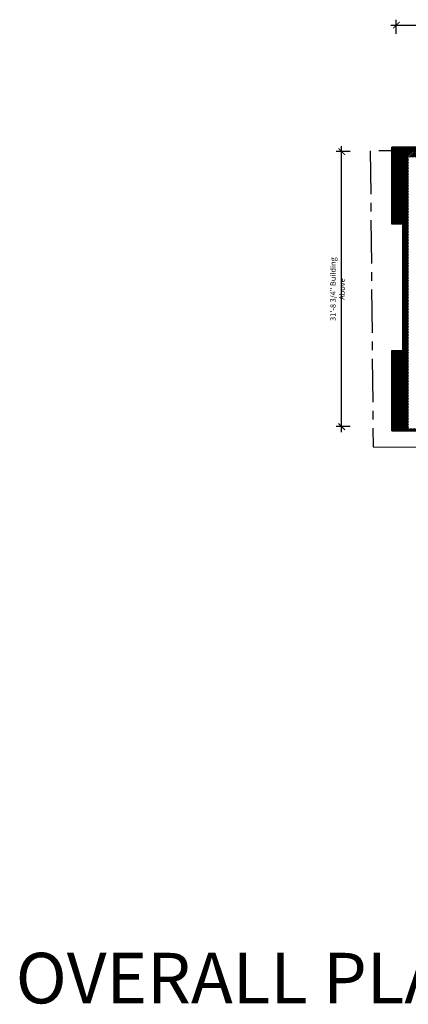
# Model space of a CAD drawing. Extents: x -523 to 6683, y -799 to 1936.
# Drawn here: x 3078 to 3617, y -799 to 563 of the extents above; entities that cross this region are included whole.
import ezdxf

# ---------------------------------------------------------------- set-up
doc = ezdxf.new("R2010")
doc.units = 0
doc.header["$LTSCALE"] = 48
doc.header["$MEASUREMENT"] = 0
doc.linetypes.add('CENTER', pattern=[2, 1.25, -0.25, 0.25, -0.25])
for name, color, linetype in [('1-8DIM-INT', 192, 'Continuous'), ('DRWG3', 21, 'Continuous'), ('NOTE2', 4, 'Continuous'), ('PROPERTY LINE', 8, 'CENTER')]:
    doc.layers.add(name, color=color, linetype=linetype)
doc.styles.add('DIMSTL', font='HELVL.shx', dxfattribs={"width": 0.85})

# ---------------------------------------------------------------- blocks, each defined once
blk = doc.blocks.new('_ARCHTICK')
at = {"color": 0, "linetype": 'ByBlock', "const_width": 0.15}
blk.add_lwpolyline([(-0.5, -0.5), (0.5, 0.5)], dxfattribs=at)

msp = doc.modelspace()

# ---------------------------------------------------------------- hatches: boundary and pattern name
at = {"layer": 'NOTE2'}
h = msp.add_hatch(dxfattribs=at)
h.set_pattern_fill('ANSI31', color=9, scale=12, angle=180, style=0)
h.set_pattern_definition([(225, (3339.6572, -3663.7499), (1.06066017, -1.06066017), [])])
h.paths.add_polyline_path([(4240, 2.2), (4240, 133.9), (3818, 133.9), (3818, 51.9), (3826, 51.9), (3826, 125.9), (4016, 125.9), (4016, 90.9), (4024, 90.9), (4024, 125.9), (4199, 125.9), (4199, 105.9), (4190, 105.9), (4190, 96.9), (4199, 96.9), (4199, 89.9), (4213, 89.9), (4213, 1.9), (4205, 1.9), (4205, -3.1), (4165.5, -3.1), (4165.5, 1.9), (4156, 1.9), (4156, -3.1), (4062, -3.1), (4062, 2.9), (4024, 2.9), (4024, 56.9), (4016, 56.9), (4016, 22.4), (3917, 22.4), (3910.5, 22.9), (3910.5, 5.9), (3894, 5.9), (3894, -3.1), (3850, -3.1), (3850, 1.9), (3840, 1.9), (3840, -3.1), (3826, -3.1), (3826, 27.9), (3818, 27.9), (3818, -2.6), (3617, -2.6), (3617, 312.9), (3617, 373.2), (3719, 373.2), (3726.8, 386.7), (3594, 386.7), (3594, 280.2), (3609, 280.2), (3609, 105.2), (3594, 105.2), (3594, -6), (4016, -6), (4016, -63.8), (4022, -63.8), (4287, -63.8), (4309.5, -63.8), (4309.5, -45.8), (4336.5, -45.8), (4336.5, -63.8), (4374.5, -63.8), (4404.5, -63.8), (4404.5, -28.8), (4562.5, -28.8), (4562.5, 386.7), (3726.8, 386.7), (3719, 373.2), (3760.5, 373.2), (4322, 373.2), (4322, 366.7), (4339.5, 366.7), (4339.5, 373.2), (4456, 373.2), (4456, 367.2), (4475, 367.2), (4475, 373.2), (4479.5, 373.2), (4551.5, 373.2), (4554.5, 373.2), (4554.5, 286.2), (4551.5, 286.2), (4547, 286.2), (4547, 277.2), (4551.5, 277.2), (4554.5, 277.2), (4554.5, -18.8), (4383, -18.8), (4383, 2.2)])

# ---------------------------------------------------------------- linework, layer by layer
at = {"layer": '1-8DIM-INT'}
for p, q in [((3600, 543.8), (3600, 563.3)), ((3592.5, 555.8), (4564.5, 555.8)), ((3524.3, -7.5), (3524.3, 388.2)), ((3536.3, 380.7), (3516.8, 380.7)), ((3536.3, 0), (3516.8, 0))]:
    msp.add_line(p, q, dxfattribs=at)
at = {"layer": 'DRWG3'}
for p, q in [((4562.5, 386.7), (3594, 386.7)), ((3594, 280.2), (3594, 386.7)), ((3609, 280.2), (3594, 280.2)), ((3609, 105.2), (3609, 280.2)), ((3594, 105.2), (3609, 105.2)), ((3594, -6), (3594, 105.2)), ((3594, -6), (4016, -6))]:
    msp.add_line(p, q, dxfattribs=at)
at = {"layer": 'PROPERTY LINE'}
for p, q in [((3563.9, 381.7), (3567.9, -28.1)), ((4691.9, 380.6), (3563.9, 381.7)), ((3567.9, -28.1), (4689.2, -35.6))]:
    msp.add_line(p, q, dxfattribs=at)

# ---------------------------------------------------------------- block references
at = {"layer": '1-8DIM-INT', "xscale": 9, "yscale": 9, "zscale": 9}
for p, rotation in [((3600, 555.8), 180), ((3524.3, 380.7), 90), ((3524.3, 0), 270)]:
    msp.add_blockref('_ARCHTICK', p, dxfattribs=dict(at, rotation=rotation))

# ---------------------------------------------------------------- texts
at = {"layer": '1-8DIM-INT', "color": 4, "insert": (3518.6, 190.4), "char_height": 7.5, "attachment_point": 5, "rotation": 90, "style": 'DIMSTL'}
msp.add_mtext('\\A1;31\'-8 3/4" Building Above', dxfattribs=at)
at = {"layer": 'DEFPOINTS', "insert": (3072.9, -728.2), "char_height": 70, "width": 2212.997, "attachment_point": 1, "style": 'DIMSTL'}
msp.add_mtext('OVERALL PLAN', dxfattribs=at)

doc.saveas('drawing.dxf')
